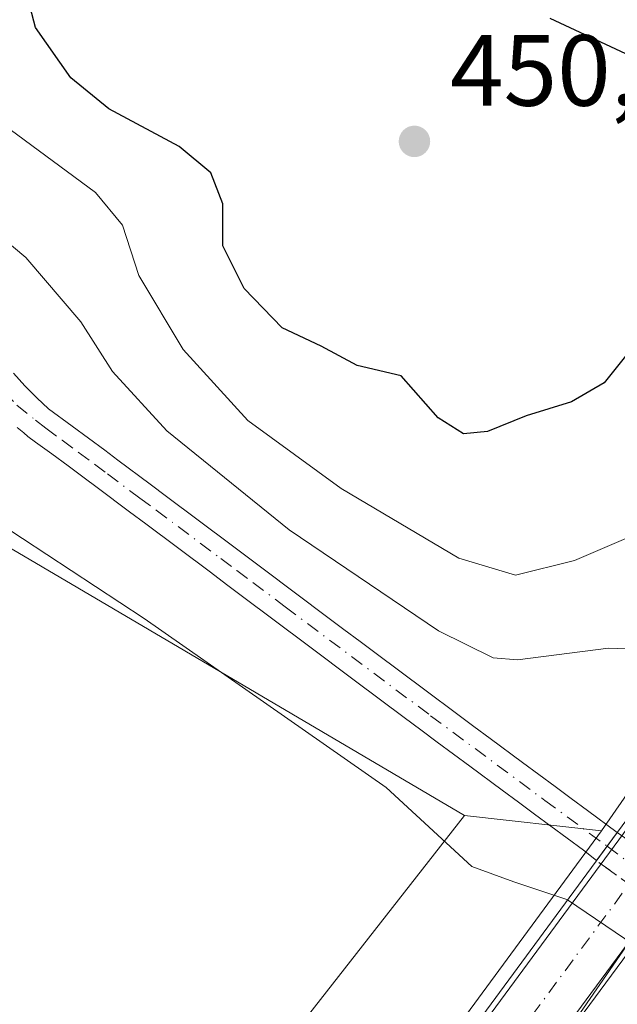
# Model space of a CAD drawing. Units: metres. Extents: x 645359 to 647946, y 4711446 to 4713807.
# Drawn here: x 645724 to 645783, y 4711722 to 4711819 of the extents above; entities that cross this region are included whole.
import ezdxf

# ---------------------------------------------------------------- set-up
doc = ezdxf.new("R2010")
doc.units = ezdxf.units.M
doc.header["$MEASUREMENT"] = 0
doc.linetypes.add('DGN Style 4', pattern=[2.6384748266838614, 1.318413404963828, -0.6592067024819142, 0.001648016756204785, -0.6592067024819142])
for name, color, linetype, lineweight in [('Arbolado forestal CxS', 92, 'Continuous', 0), ('Corriente artificial Cxs', 4, 'Continuous', 13), ('Corriente artificial eje', 142, 'DGN Style 4', 0), ('Cultivos herbáceos CxS', 92, 'Continuous', 0), ('Curva de nivel maestra', 30, 'Continuous', 30), ('Curva de nivel normal', 30, 'Continuous', 0), ('Pista pavimentada Cxs', 135, 'Continuous', 0), ('Pista pavimentada eje', 135, 'DGN Style 4', 0), ('Pista pavimentada eje oculto', 253, 'DGN Style 4', 0), ('Pista pavimentada oculto Cxs', 7, 'DGN Style 4', 0), ('Puente Cxs', 1, 'Continuous', 13), ('Punto de cota en terreno', 7, 'Continuous', 0), ('Rótulo de punto de cota en terreno', 7, 'Continuous', 0), ('Suelo desnudo CxS', 253, 'Continuous', 0)]:
    doc.layers.add(name, color=color, linetype=linetype, lineweight=lineweight)
doc.styles.add('Style-Arial', font='txt')

# ---------------------------------------------------------------- blocks, each defined once
blk = doc.blocks.new('5PATER')
at = {"layer": 'Punto de cota en terreno', "linetype": 'Continuous', "lineweight": 0}
h = blk.add_hatch(color=51, dxfattribs=at)
edge = h.paths.add_edge_path()
edge.add_ellipse((0, 0), major_axis=(-0.1095731443231308, -0.1110710700762829), ratio=0.9994222409660322, start_angle=0, end_angle=360)

msp = doc.modelspace()

# ---------------------------------------------------------------- linework, layer by layer
at = {"layer": 'Arbolado forestal CxS', "color": 92, "linetype": 'Continuous', "lineweight": 0, "extrusion": (-0.05716338447463807, -0.05906491848666898, 0.9966161161046755), "elevation": -314778.4722167556, "flags": 128}
msp.add_lwpolyline([(-2812864.224306465, 3821887.232193836), (-2812792.251826579, 3821896.463694586), (-2812721.785438403, 3821913.534914739)], dxfattribs=at)
at = {"layer": 'Arbolado forestal CxS', "color": 92, "linetype": 'Continuous', "lineweight": 0, "extrusion": (-0.04164009074759698, 0.004722553687911494, 0.9991215142960324), "elevation": -4202.935891805235, "flags": 128}
msp.add_lwpolyline([(-4754499.080717381, 110603.9059115001), (-4754499.080717381, 110617.5551707621)], dxfattribs=at)
msp.add_lwpolyline([(-4754499.080717381, 110603.9059115001), (-4754499.080717381, 110617.5551707621)], dxfattribs=at)
at = {"layer": 'Arbolado forestal CxS', "color": 92, "linetype": 'Continuous', "lineweight": 0}
for points in [[(645842.3300999999, 4711817.4001, 451.7320999999939), (645839.8601000002, 4711814.9901, 451.3270000000048), (645837.4801000003, 4711812.4901, 451.5482000000048), (645835.1901000004, 4711809.9001, 451.2142000000022), (645833.0100999996, 4711807.2301, 451.3035999999993), (645830.9200999998, 4711804.4801, 450.5194999999949), (645828.9401000004, 4711801.6501, 449.9796000000061), (645827.0701000001, 4711798.7501, 449.7136000000028), (645824.6441000003, 4711800.830200001, 450.2860999999976), (645781.5324999997, 4711738.6853, 436.4101999999984), (645767.9820999998, 4711740.222100001, 435.8381999999983), (645705.5144999997, 4711777.0021, 434.4349999999977), (645647.3982999995, 4711820.4439, 433.6762000000017)], [(645842.3300999999, 4711817.4001, 451.7320999999939), (645839.8601000002, 4711814.9901, 451.3270000000048), (645837.4801000003, 4711812.4901, 451.5482000000048), (645835.1901000004, 4711809.9001, 451.2142000000022), (645833.0100999996, 4711807.2301, 451.3035999999993), (645830.9200999998, 4711804.4801, 450.5194999999949), (645828.9401000004, 4711801.6501, 449.9796000000061), (645827.0701000001, 4711798.7501, 449.7136000000028), (645824.6441000003, 4711800.830200001, 450.2860999999976), (645781.5324999997, 4711738.6853, 436.4101999999984)], [(645840.0362999998, 4711801.2841, 449.2722000000067), (645839.1501000002, 4711800.3301, 449.2985999999946), (645837.5201000003, 4711798.440099999, 449.2532000000065), (645835.9600999998, 4711796.4901, 449.2492999999959), (645834.4600999998, 4711794.4901, 449.2375000000029), (645835.4315, 4711793.7762, 449.3016000000061), (645798.1604000004, 4711746.530400001, 440.4530999999988), (645784.6688000001, 4711728.253699999, 435.2004000000015), (645710.0925000003, 4711620.131300001, 432.366200000004), (645630.9155000001, 4711513.699899999, 431.3218999999954), (645615.1364000002, 4711492.489200001, 427.8349000000017)], [(645710.0925000003, 4711620.131300001, 432.366200000004), (645784.6688000001, 4711728.253699999, 435.2004000000015), (645798.1604000004, 4711746.530400001, 440.4530999999988), (645835.4315, 4711793.7762, 449.3016000000061), (645834.4600999998, 4711794.4901, 449.2375000000029), (645835.9600999998, 4711796.4901, 449.2492999999959), (645837.5201000003, 4711798.440099999, 449.2532000000065), (645839.1501000002, 4711800.3301, 449.2985999999946), (645840.0362999998, 4711801.2841, 449.2722000000067)], [(645442.9650999998, 4711607.998500001, 428.895399999994), (645473.0915999999, 4711571.527899999, 429.5173000000068), (645485.8243000006, 4711567.4439, 429.5099999999948), (645523.8682000004, 4711548.4213, 429.5599999999977), (645540.5120999999, 4711538.4121, 429.5335999999952), (645572.5756999999, 4711527.049699999, 432.230899999995), (645606.2947000006, 4711518.302300001, 432.1610999999976), (645618.9760999996, 4711550.0053, 432.2250000000058), (645660.1907000003, 4711592.804099999, 432.295100000003), (645739.4495000001, 4711703.7643, 432.372000000003), (645767.9820999998, 4711740.222100001, 435.8381999999983)], [(645540.5120999999, 4711538.4121, 429.5335999999952), (645572.5756999999, 4711527.049699999, 432.230899999995), (645606.2947000006, 4711518.302300001, 432.1610999999976), (645618.9760999996, 4711550.0053, 432.2250000000058), (645660.1907000003, 4711592.804099999, 432.295100000003), (645739.4495000001, 4711703.7643, 432.372000000003), (645767.9820999998, 4711740.222100001, 435.8381999999983), (645781.5324999997, 4711738.6853, 436.4101999999984), (645671.4633, 4711588.910499999, 432.5427000000054), (645618.2128999997, 4711516.6887, 431.3724999999977), (645606.0137, 4711500.143300001, 429.4649999999965), (645604.4700999996, 4711501.030099999, 429.963699999993), (645596.2401000002, 4711502.6501, 430.9383999999991), (645587.8858000003, 4711501.573999999, 430.1024999999936), (645560.9650999998, 4711489.905900001, 427.7060999999958)], [(645781.5324999997, 4711738.6853, 436.4101999999984), (645671.4633, 4711588.910499999, 432.5427000000054), (645618.2128999997, 4711516.6887, 431.3724999999977), (645606.0137, 4711500.143300001, 429.4649999999965)]]:
    msp.add_polyline3d(points, dxfattribs=at)
at = {"layer": 'Corriente artificial Cxs', "color": 4, "linetype": 'Continuous', "lineweight": 13}
for points in [[(645619.2808999997, 4711516.438899999, 431.3591000000015), (645647.3501000004, 4711554.190099999, 432.6619000000064), (645695.4501, 4711619.3301, 432.3074000000051), (645724.6700999998, 4711658.5101, 432.343399999998), (645760.3000999996, 4711706.620100001, 433.1481000000058), (645801.2301000003, 4711762.2401, 443.7021999999997), (645828.1430000003, 4711798.115700001, 449.5163999999932)], [(645695.4501, 4711619.3301, 432.3074000000051), (645724.6700999998, 4711658.5101, 432.343399999998), (645760.3000999996, 4711706.620100001, 433.1481000000058), (645801.2301000003, 4711762.2401, 443.7021999999997), (645828.1430000003, 4711798.115700001, 449.5163999999932), (645830.8404000001, 4711796.5505, 449.2465999999986), (645831.2816000005, 4711796.294600001, 449.2189999999973), (645833.6901000004, 4711794.960100001, 449.1965000000055), (645833.6577000003, 4711794.9158, 449.1955000000017), (645808.4801000003, 4711760.5101, 444.4714999999997), (645772.3901000004, 4711711.620100001, 433.7026999999944), (645720.9401000004, 4711641.950099999, 432.4977000000072), (645677.8601000002, 4711584.110099999, 432.7001000000019)], [(645833.6575999996, 4711794.9157, 449.1955000000017), (645808.4801000003, 4711760.5101, 444.4714999999997), (645772.3901000004, 4711711.620100001, 433.7026999999944), (645720.9401000004, 4711641.950099999, 432.4977000000072), (645677.8601000002, 4711584.110099999, 432.7001000000019), (645633.7701000003, 4711524.1601, 432.4636000000028), (645626.6832999998, 4711514.700200001, 431.2960000000021)]]:
    msp.add_polyline3d(points, dxfattribs=at)
at = {"layer": 'Corriente artificial eje', "color": 142, "linetype": 'DGN Style 4', "lineweight": 0}
msp.add_polyline3d([(645573.6891999999, 4711449.6338, 429.7443000000058), (645573.6901000004, 4711449.6351, 429.7440999999963), (645632.2604, 4711528.024, 432.3549000000058), (645678.1785000004, 4711590.233100001, 432.5170999999973), (645763.3137999997, 4711705.022700001, 433.1345000000001), (645830.8404000001, 4711796.5505, 449.2465999999986)], dxfattribs=at)
at = {"layer": 'Cultivos herbáceos CxS', "color": 92, "linetype": 'Continuous', "lineweight": 0, "extrusion": (-0.05716338447463807, -0.05906491848666898, 0.9966161161046755), "elevation": -314778.4722167556, "flags": 128}
msp.add_lwpolyline([(-2812864.224306465, 3821887.232193836), (-2812792.251826579, 3821896.463694586), (-2812721.785438403, 3821913.534914739)], dxfattribs=at)
at = {"layer": 'Cultivos herbáceos CxS', "color": 92, "linetype": 'Continuous', "lineweight": 0}
msp.add_polyline3d([(645647.3982999995, 4711820.4439, 433.6762000000017), (645705.5144999997, 4711777.0021, 434.4349999999977), (645767.9820999998, 4711740.222100001, 435.8381999999983), (645739.4495000001, 4711703.7643, 432.372000000003), (645660.1907000003, 4711592.804099999, 432.295100000003), (645618.9760999996, 4711550.0053, 432.2250000000058), (645606.2947000006, 4711518.302300001, 432.1610999999976), (645572.5756999999, 4711527.049699999, 432.230899999995), (645540.5120999999, 4711538.4121, 429.5335999999952), (645523.8682000004, 4711548.4213, 429.5599999999977), (645485.8243000006, 4711567.4439, 429.5099999999948), (645473.0915999999, 4711571.527899999, 429.5173000000068), (645442.9650999998, 4711607.998500001, 428.895399999994), (645418.5378999999, 4711619.6053, 428.8139999999985), (645406.2816000005, 4711627.404899999, 428.6543999999994), (645403.8289000001, 4711628.876599999, 428.8016000000061), (645397.0780999997, 4711951.755100001, 432.0550999999978), (645404.2452999996, 4711953.442100001, 432.6073000000034), (645425.1376999998, 4711944.5985, 433.1392000000051), (645438.9808999998, 4711938.738700001, 433.164499999999), (645514.4653000003, 4711894.628699999, 432.8892999999953), (645535.8421, 4711885.272500001, 433.4260999999969), (645562.5617000004, 4711863.2169, 433.1542999999947), (645573.9178999999, 4711864.553900001, 434.1466999999975)], close=True, dxfattribs=at)
msp.add_polyline3d([(645442.9650999998, 4711607.998500001, 428.895399999994), (645473.0915999999, 4711571.527899999, 429.5173000000068), (645485.8243000006, 4711567.4439, 429.5099999999948), (645523.8682000004, 4711548.4213, 429.5599999999977), (645540.5120999999, 4711538.4121, 429.5335999999952), (645572.5756999999, 4711527.049699999, 432.230899999995), (645606.2947000006, 4711518.302300001, 432.1610999999976), (645618.9760999996, 4711550.0053, 432.2250000000058), (645660.1907000003, 4711592.804099999, 432.295100000003), (645739.4495000001, 4711703.7643, 432.372000000003), (645767.9820999998, 4711740.222100001, 435.8381999999983)], dxfattribs=at)
at = {"layer": 'Curva de nivel maestra', "color": 30, "linetype": 'Continuous', "lineweight": 30, "elevation": 450, "flags": 128}
for points in [[(645776.4199999999, 4711819.200099999), (645783.9100000003, 4711815.6801), (645788.5899999999, 4711812.700099999), (645790.5899999999, 4711811.700099999), (645791.5800000001, 4711810.5001), (645793.6200000001, 4711810.1601), (645794.7400000002, 4711810.9901), (645794.2800000003, 4711812.290100001), (645792.1399999997, 4711814.7601), (645792.9199999999, 4711816.610099999), (645793.7400000002, 4711818.7601), (645791.5, 4711824.610099999)], [(645783.9199999999, 4711785.7301), (645781.7999999998, 4711783.0801), (645778.5599999997, 4711781.1801), (645774.0700000003, 4711779.800100001), (645770.2400000002, 4711778.2601), (645767.8600000005, 4711778.020099999), (645765.3799999999, 4711779.610099999), (645761.7199999997, 4711783.7601), (645757.3600000005, 4711784.790100001), (645753.7699999996, 4711786.700099999), (645749.9100000003, 4711788.520099999), (645746.1699999999, 4711792.420100001), (645744.04, 4711796.640100001), (645744.04, 4711800.790100001), (645742.8700000001, 4711803.890100001), (645739.7199999997, 4711806.4901), (645732.7699999996, 4711810.210100001), (645728.9900000002, 4711813.280099999), (645725.4900000002, 4711818.270099999), (645724.6200000001, 4711821.690099999)]]:
    msp.add_lwpolyline(points, dxfattribs=at)
at = {"layer": 'Curva de nivel normal', "color": 30, "linetype": 'Continuous', "lineweight": 0, "flags": 128}
for points, elevation in [([(645790.79, 4711749.0001), (645788.54, 4711749.530099999), (645787.4199999999, 4711751.390100001), (645787.3200000003, 4711754.6801), (645785.7999999998, 4711756.6501), (645782.2199999997, 4711756.790100001), (645773.2100000001, 4711755.6501), (645770.8099999997, 4711755.850099999), (645765.4000000004, 4711758.5101), (645750.6299999999, 4711768.5001), (645738.5099999999, 4711778.3201), (645733.1399999997, 4711784.200099999), (645729.9900000002, 4711789.100099999), (645724.5599999997, 4711795.5001), (645720.4500000002, 4711798.9001), (645716.3899999997, 4711798.790100001), (645711.1200000001, 4711794.920100001), (645709.5999999996, 4711795.9801), (645706.3099999997, 4711798.620100001), (645703.5700000003, 4711800.700099999), (645699.0800000001, 4711806.690099999), (645692.9600000001, 4711818.420100001), (645691.9800000006, 4711823.300100001)], 440), ([(645716.0999999996, 4711823.540100001), (645716.2699999996, 4711817.8301), (645717.8200000003, 4711814.280099999), (645723, 4711808.1801), (645731.4400000004, 4711801.9301), (645734.1100000005, 4711798.6801), (645735.7199999997, 4711793.690099999), (645740.1399999997, 4711786.360099999), (645746.5199999996, 4711779.340100001), (645755.75, 4711772.620100001), (645767.4000000004, 4711765.710100001), (645773.04, 4711764.030099999), (645778.8700000001, 4711765.4901), (645786.04, 4711768.5601), (645793.2400000002, 4711769.920100001), (645798.29, 4711771.4901), (645803.5499999998, 4711774.3201), (645804.75, 4711774.420100001), (645806.2800000003, 4711773.0701), (645807.2501999997, 4711771.1897)], 445), ([(645657.9000000004, 4711821.710100001), (645662.1399999997, 4711818.7501), (645666.2599999999, 4711814.020099999), (645670.4500000002, 4711810.3301), (645678.54, 4711804.7401), (645688.5599999997, 4711796.100099999), (645695.2400000002, 4711789.340100001), (645709.7199999997, 4711777.1601), (645736.2699999996, 4711759.720100001), (645760.2199999997, 4711743.0001), (645768.6900000004, 4711735.1501), (645772.8600000005, 4711733.6501), (645778.1100000005, 4711731.9001), (645778.1758000003, 4711731.8531)], 435), ([(645778.1758000003, 4711731.8531), (645778.1799999997, 4711731.850099999), (645784.7400000002, 4711727.4001)], 435)]:
    msp.add_lwpolyline(points, dxfattribs=dict(at, elevation=elevation))
at = {"layer": 'Pista pavimentada Cxs', "color": 135, "linetype": 'Continuous', "lineweight": 0, "extrusion": (0.2381289360243355, 0.3235731605515852, 0.9157483385726539), "elevation": 1678780.965604236, "flags": 128}
msp.add_lwpolyline([(2272651.606971408, -3825472.031008231), (2272651.606971409, -3825475.824389552)], dxfattribs=at)
at = {"layer": 'Pista pavimentada Cxs', "color": 135, "linetype": 'Continuous', "lineweight": 0}
for points in [[(645723.3201000001, 4711784.030099999, 439.2467000000034), (645724.4501, 4711782.790100001, 439.2473999999929), (645725.6300999997, 4711781.600099999, 439.2495000000054), (645726.7901, 4711780.5001, 439.1964000000008), (645729.1501000002, 4711778.770099999, 439.0460000000021), (645730.7500999998, 4711777.5801, 438.7768999999971), (645732.3601000002, 4711776.390100001, 438.6771000000008), (645733.6601, 4711775.420100001, 438.7597999999998), (645736.8601000002, 4711773.020099999, 438.4069000000018), (645738.4600999998, 4711771.8301, 438.4075000000012), (645744.8601000002, 4711767.030099999, 438.4869000000036), (645746.4501, 4711765.8301, 438.4348999999929), (645748.0500999996, 4711764.640100001, 438.3145999999979), (645754.4501, 4711759.840100001, 438.3502000000008), (645756.0401, 4711758.640100001, 438.1174000000028), (645757.6401000004, 4711757.440099999, 437.6116000000038), (645759.2401000002, 4711756.2501, 438.2075999999943), (645764.0401, 4711752.6501, 438.3748999999953), (645767.3101000005, 4711750.210100001, 438.1554000000033), (645768.9101, 4711749.030099999, 439.3803999999946), (645770.5100999996, 4711747.840100001, 441.3460000000051), (645773.7301000003, 4711745.460100001, 443.3027000000002), (645775.3300999999, 4711744.270099999, 442.5304999999935), (645776.9401000004, 4711743.090100001, 440.9199999999983), (645778.5500999996, 4711741.9001, 440.4814999999944), (645780.1601, 4711740.720100001, 442.0650000000023), (645783.1010999996, 4711738.5461, 446.8365000000049), (645781.0421000002, 4711735.748299999, 448.3604999999953), (645779.7500999998, 4711736.790100001, 445.9612000000052), (645778.1401000004, 4711737.9801, 443.1110999999946), (645776.5301000001, 4711739.1601, 442.997000000003), (645774.9200999998, 4711740.350099999, 443.3748000000051), (645773.3101000005, 4711741.530099999, 442.7715999999928), (645771.7100999998, 4711742.720100001, 441.2510000000038), (645768.4901000002, 4711745.100099999, 439.6190000000061), (645766.8901000004, 4711746.290100001, 438.7985999999946), (645765.2701000003, 4711747.4901, 439.9355999999971), (645763.6551000001, 4711748.7051, 440.751099999994), (645762.0000999998, 4711749.9301, 440.3565999999992), (645757.2001, 4711753.530099999, 437.8043999999937), (645755.6001000004, 4711754.720100001, 438.034799999994), (645754.0000999998, 4711755.920100001, 438.2508999999991), (645752.4101, 4711757.120100001, 438.4348999999929), (645746.0100999996, 4711761.920100001, 437.5905999999959), (645744.4101, 4711763.110099999, 437.6546999999992), (645742.8201000001, 4711764.3101, 437.7690000000002), (645736.4200999998, 4711769.110099999, 438.0080000000017), (645734.8201000001, 4711770.300100001, 438.146900000007), (645731.6201, 4711772.700099999, 438.8139999999985), (645730.3400999998, 4711773.6501, 439.2048999999971), (645728.7301000003, 4711774.840100001, 439.4312000000064), (645727.1300999997, 4711776.030099999, 439.2878999999957), (645725.5201000003, 4711777.210100001, 438.9878999999929), (645724.7565000001, 4711777.746900001, 438.9973999999929), (645724.3400999998, 4711778.130100001, 439.0345999999991), (645723.6917000003, 4711778.657099999, 439.0725999999996)], [(645723.3201000001, 4711784.030099999, 439.2467000000034), (645724.4501, 4711782.790100001, 439.2473999999929), (645725.6300999997, 4711781.600099999, 439.2495000000054), (645726.7901, 4711780.5001, 439.1964000000008), (645729.1501000002, 4711778.770099999, 439.0460000000021), (645730.7500999998, 4711777.5801, 438.7768999999971), (645732.3601000002, 4711776.390100001, 438.6771000000008), (645733.6601, 4711775.420100001, 438.7597999999998), (645736.8601000002, 4711773.020099999, 438.4069000000018), (645738.4600999998, 4711771.8301, 438.4075000000012), (645744.8601000002, 4711767.030099999, 438.4869000000036), (645746.4501, 4711765.8301, 438.4348999999929), (645748.0500999996, 4711764.640100001, 438.3145999999979), (645754.4501, 4711759.840100001, 438.3502000000008), (645756.0401, 4711758.640100001, 438.1174000000028), (645757.6401000004, 4711757.440099999, 437.6116000000038), (645759.2401000002, 4711756.2501, 438.2075999999943), (645764.0401, 4711752.6501, 438.3748999999953), (645767.3101000005, 4711750.210100001, 438.1554000000033), (645768.9101, 4711749.030099999, 439.3803999999946), (645770.5100999996, 4711747.840100001, 441.3460000000051), (645773.7301000003, 4711745.460100001, 443.3027000000002), (645775.3300999999, 4711744.270099999, 442.5304999999935), (645776.9401000004, 4711743.090100001, 440.9199999999983), (645778.5500999996, 4711741.9001, 440.4814999999944), (645780.1601, 4711740.720100001, 442.0650000000023), (645783.1010999996, 4711738.5461, 446.8365000000049)], [(645781.0421000002, 4711735.748299999, 448.3604999999953), (645779.7500999998, 4711736.790100001, 445.9612000000052), (645778.1401000004, 4711737.9801, 443.1110999999946), (645776.5301000001, 4711739.1601, 442.997000000003), (645774.9200999998, 4711740.350099999, 443.3748000000051), (645773.3101000005, 4711741.530099999, 442.7715999999928), (645771.7100999998, 4711742.720100001, 441.2510000000038), (645768.4901000002, 4711745.100099999, 439.6190000000061), (645766.8901000004, 4711746.290100001, 438.7985999999946), (645765.2701000003, 4711747.4901, 439.9355999999971), (645763.6551000001, 4711748.7051, 440.751099999994), (645762.0000999998, 4711749.9301, 440.3565999999992), (645757.2001, 4711753.530099999, 437.8043999999937), (645755.6001000004, 4711754.720100001, 438.034799999994), (645754.0000999998, 4711755.920100001, 438.2508999999991), (645752.4101, 4711757.120100001, 438.4348999999929), (645746.0100999996, 4711761.920100001, 437.5905999999959), (645744.4101, 4711763.110099999, 437.6546999999992), (645742.8201000001, 4711764.3101, 437.7690000000002), (645736.4200999998, 4711769.110099999, 438.0080000000017), (645734.8201000001, 4711770.300100001, 438.146900000007), (645731.6201, 4711772.700099999, 438.8139999999985), (645730.3400999998, 4711773.6501, 439.2048999999971), (645728.7301000003, 4711774.840100001, 439.4312000000064), (645727.1300999997, 4711776.030099999, 439.2878999999957), (645725.5201000003, 4711777.210100001, 438.9878999999929), (645724.7565000001, 4711777.746900001, 438.9973999999929), (645724.3400999998, 4711778.130100001, 439.0345999999991), (645723.6917000003, 4711778.657099999, 439.0725999999996)]]:
    msp.add_polyline3d(points, dxfattribs=at)
at = {"layer": 'Pista pavimentada eje', "color": 135, "linetype": 'DGN Style 4', "lineweight": 0}
msp.add_polyline3d([(645721.4989, 4711782.9419, 439.2360000000045), (645722.4134999998, 4711782.1713, 439.0673999999999), (645723.6535, 4711780.860300001, 439.1168999999937), (645725.4911000002, 4711779.381100001, 439.0785000000033), (645726.5290999999, 4711778.578299999, 438.9900000000052), (645728.1398999998, 4711777.397700001, 438.8362999999954), (645729.7424999997, 4711776.205700001, 438.9833999999974), (645731.3519000001, 4711775.016100001, 438.8340000000026), (645732.6366999998, 4711774.062700001, 438.5473999999958), (645735.8372999999, 4711771.6621, 438.2256000000052), (645737.4373000005, 4711770.472100001, 438.0782000000036), (645743.8421, 4711765.668500001, 438.0819000000047), (645745.4293000001, 4711764.4705, 437.9988000000012), (645747.0273000002, 4711763.282099999, 437.7926000000007), (645750.2301000003, 4711760.880100001, 438.0215999999928), (645764.6201, 4711750.104900001, 439.4033000000054), (645775.9276999999, 4711741.7191, 441.1300000000047), (645782.0909000002, 4711737.1733, 447.4878999999929)], dxfattribs=at)
at = {"layer": 'Pista pavimentada eje oculto', "color": 253, "linetype": 'DGN Style 4', "lineweight": 0, "extrusion": (-0.1467414140309421, 0.1083543344435575, 0.9832224039430212), "elevation": 416214.1484401393, "flags": 128}
msp.add_lwpolyline([(-4173986.481870888, -2241005.250156055), (-4173986.481870888, -2240997.177169685)], dxfattribs=at)
at = {"layer": 'Pista pavimentada oculto Cxs', "color": 7, "linetype": 'DGN Style 4', "lineweight": 0, "extrusion": (0.2381289360243355, 0.3235731605515852, 0.9157483385726539), "elevation": 1678780.965604236, "flags": 128}
msp.add_lwpolyline([(2272651.606971408, -3825472.031008231), (2272651.606971409, -3825475.824389552)], dxfattribs=at)
at = {"layer": 'Pista pavimentada oculto Cxs', "color": 7, "linetype": 'DGN Style 4', "lineweight": 0, "extrusion": (0.5844465484727113, 0.8112886368051826, 0.01526367482369586), "elevation": 4200009.016977885, "flags": 128}
msp.add_lwpolyline([(2230094.738540012, -63665.05975921728), (2230095.586895352, -63664.2461644362), (2230102.673625385, -63666.62834195195)], dxfattribs=at)
at = {"layer": 'Pista pavimentada oculto Cxs', "color": 7, "linetype": 'DGN Style 4', "lineweight": 0}
msp.add_polyline3d([(645789.4886999996, 4711733.829100001, 447.956600000005), (645788.4763000002, 4711732.4583, 448.960500000001), (645787.4665000001, 4711731.090700001, 449.928899999999), (645786.7708999999, 4711731.576500001, 450.7424000000028), (645781.0421000002, 4711735.748299999, 448.3604999999953), (645783.1010999996, 4711738.5461, 446.8365000000049)], close=True, dxfattribs=at)
at = {"layer": 'Puente Cxs', "color": 1, "linetype": 'Continuous', "lineweight": 13}
msp.add_polyline3d([(645627.2800000003, 4711514.560000001, 455.6309999999939), (645618.6799999997, 4711516.58, 454.0415999999968), (645646.9000000004, 4711554.52, 448.7502999999998), (645695, 4711619.66, 448.459600000002), (645724.2199999997, 4711658.84, 447.9765999999945), (645759.8499999996, 4711706.949999999, 445.8105000000069), (645800.7800000003, 4711762.57, 450.4170000000013), (645827.6699999999, 4711798.390000001, 454.039300000004), (645834.1500000004, 4711794.630000001, 452.9407000000065), (645808.9400000004, 4711760.17, 451.6855999999971), (645772.8300000001, 4711711.27, 450.4783000000025), (645721.3899999997, 4711641.600000001, 449.9155000000028), (645678.2999999998, 4711583.76, 450.5858000000007), (645634.2199999997, 4711523.810000001, 453.7293999999966)], close=True, dxfattribs=at)
msp.add_polyline3d([(645618.6799999997, 4711516.58, 454.0415999999968), (645646.9000000004, 4711554.52, 448.7502999999998), (645695, 4711619.66, 448.459600000002), (645724.2199999997, 4711658.84, 447.9765999999945), (645759.8499999996, 4711706.949999999, 445.8105000000069), (645800.7800000003, 4711762.57, 450.4170000000013), (645827.6699999999, 4711798.390000001, 454.039300000004), (645834.1500000004, 4711794.630000001, 452.9407000000065), (645808.9400000004, 4711760.17, 451.6855999999971), (645772.8300000001, 4711711.27, 450.4783000000025), (645721.3899999997, 4711641.600000001, 449.9155000000028), (645678.2999999998, 4711583.76, 450.5858000000007), (645634.2199999997, 4711523.810000001, 453.7293999999966), (645627.2800000003, 4711514.560000001, 455.6309999999939)], dxfattribs=at)
at = {"layer": 'Suelo desnudo CxS', "color": 253, "linetype": 'Continuous', "lineweight": 0}
for points in [[(645671.4633, 4711588.910499999, 432.5427000000054), (645781.5324999997, 4711738.6853, 436.4101999999984), (645824.6441000003, 4711800.830200001, 450.2860999999976), (645827.0701000001, 4711798.7501, 449.7136000000028), (645828.9401000004, 4711801.6501, 449.9796000000061), (645830.9200999998, 4711804.4801, 450.5194999999949), (645833.0100999996, 4711807.2301, 451.3035999999993), (645835.1901000004, 4711809.9001, 451.2142000000022), (645837.4801000003, 4711812.4901, 451.5482000000048), (645839.8601000002, 4711814.9901, 451.3270000000048), (645842.3300999999, 4711817.4001, 451.7320999999939)], [(645842.3300999999, 4711817.4001, 451.7320999999939), (645839.8601000002, 4711814.9901, 451.3270000000048), (645837.4801000003, 4711812.4901, 451.5482000000048), (645835.1901000004, 4711809.9001, 451.2142000000022), (645833.0100999996, 4711807.2301, 451.3035999999993), (645830.9200999998, 4711804.4801, 450.5194999999949), (645828.9401000004, 4711801.6501, 449.9796000000061), (645827.0701000001, 4711798.7501, 449.7136000000028), (645824.6441000003, 4711800.830200001, 450.2860999999976), (645781.5324999997, 4711738.6853, 436.4101999999984)], [(645840.0362999998, 4711801.2841, 449.2722000000067), (645839.1501000002, 4711800.3301, 449.2985999999946), (645837.5201000003, 4711798.440099999, 449.2532000000065), (645835.9600999998, 4711796.4901, 449.2492999999959), (645834.4600999998, 4711794.4901, 449.2375000000029), (645835.4315, 4711793.7762, 449.3016000000061), (645798.1604000004, 4711746.530400001, 440.4530999999988), (645784.6688000001, 4711728.253699999, 435.2004000000015), (645710.0925000003, 4711620.131300001, 432.366200000004), (645630.9155000001, 4711513.699899999, 431.3218999999954), (645615.1364000002, 4711492.489200001, 427.8349000000017)], [(645840.0362999998, 4711801.2841, 449.2722000000067), (645839.1501000002, 4711800.3301, 449.2985999999946), (645837.5201000003, 4711798.440099999, 449.2532000000065), (645835.9600999998, 4711796.4901, 449.2492999999959), (645834.4600999998, 4711794.4901, 449.2375000000029), (645835.4315, 4711793.7762, 449.3016000000061), (645798.1604000004, 4711746.530400001, 440.4530999999988), (645784.6688000001, 4711728.253699999, 435.2004000000015), (645710.0925000003, 4711620.131300001, 432.366200000004)], [(645781.5324999997, 4711738.6853, 436.4101999999984), (645671.4633, 4711588.910499999, 432.5427000000054), (645618.2128999997, 4711516.6887, 431.3724999999977), (645606.0137, 4711500.143300001, 429.4649999999965)]]:
    msp.add_polyline3d(points, dxfattribs=at)

# ---------------------------------------------------------------- block references
at = {"layer": 'Punto de cota en terreno', "color": 7, "linetype": 'Continuous', "lineweight": 0, "xscale": 10, "yscale": 10, "zscale": 10}
msp.add_blockref('5PATER', (645763.0199999996, 4711806.99, 450.7899999999936), dxfattribs=at)

# ---------------------------------------------------------------- texts
at = {"layer": 'Rótulo de punto de cota en terreno', "color": 7, "linetype": 'Continuous', "lineweight": 0, "style": 'Style-Arial'}
msp.add_text('450,79', height=7.000000000000002, dxfattribs=at).set_placement((645766.5477999998, 4711810.5178))

doc.saveas('drawing.dxf')
